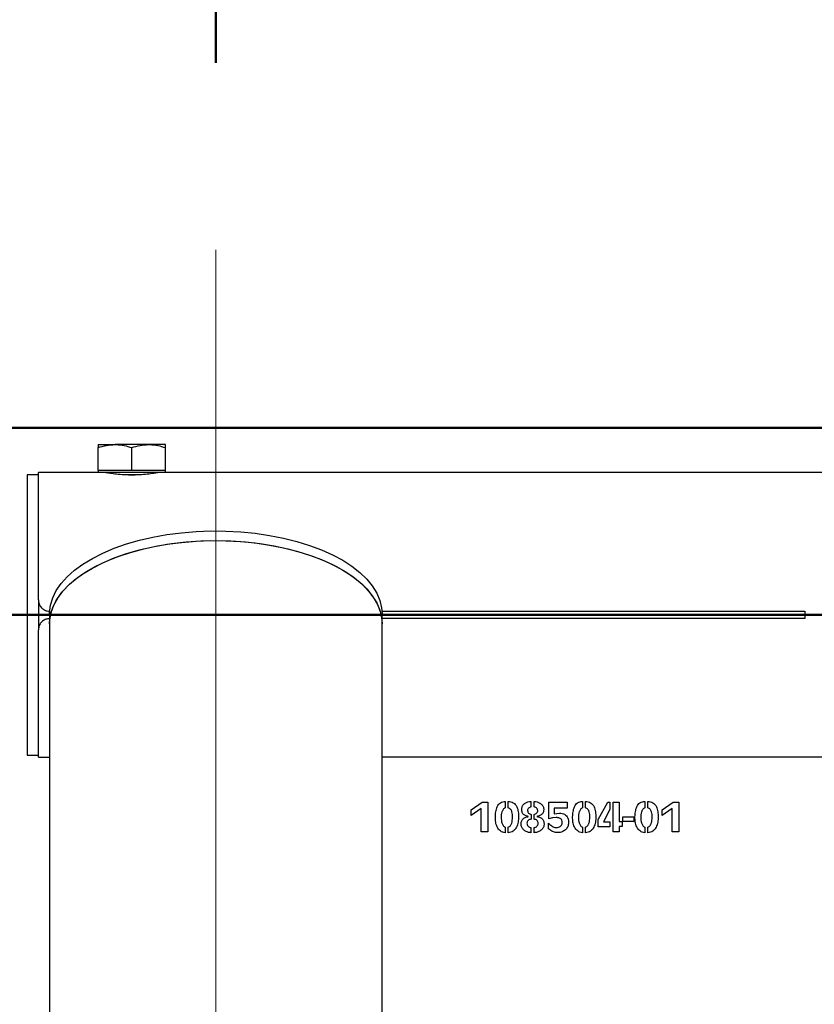
# Model space of a CAD drawing. Units: millimetres. Extents: x 0 to 42.1, y 0 to 29.8.
# Drawn here: x 4.7 to 5.1, y 13 to 13.5 of the extents above; entities that cross this region are included whole.
import ezdxf

# ---------------------------------------------------------------- set-up
doc = ezdxf.new("R2010")
doc.units = ezdxf.units.MM
doc.linetypes.add('CENTERX2', pattern=[2.032, 1.27, -0.254, 0.254, -0.254])
doc.layers.add('LE_NORM', color=179, linetype='Continuous', lineweight=50)
doc.styles.add('SLDTEXTSTYLE0', font='TXT', dxfattribs={"width": 0.605})
doc.dimstyles.new('SLDDIMSTYLE1', dxfattribs={"dimtxt": 0.35, "dimasz": 0.3, "dimexe": 0, "dimexo": 0.0625, "dimgap": 0.0875, "dimtad": 0, "dimtih": 1, "dimtoh": 1, "dimdec": 0, "dimlfac": 50, "dimrnd": 1e-09, "dimzin": 12, "dimdsep": 46, "dimtxsty": 'SLDTEXTSTYLE0', "dimsah": 1, "dimcen": 0.09, "dimadec": 0, "dimazin": 3, "dimtfac": 1, "dimtdec": 1, "dimtofl": 0, "dimtmove": 0, "dimatfit": 3, "dimfxl": 0, "dimfrac": 2, "dimtolj": 1, "dimtzin": 12, "dimarcsym": 0})
doc.dimstyles.new('SLDDIMSTYLE2', dxfattribs={"dimtxt": 0.35, "dimasz": 0.3, "dimexe": 0, "dimexo": 0.0625, "dimgap": 0.0875, "dimtad": 1, "dimdec": 0, "dimlfac": 50, "dimrnd": 1e-09, "dimzin": 12, "dimdsep": 46, "dimtxsty": 'SLDTEXTSTYLE0', "dimsah": 1, "dimcen": 0.09, "dimadec": 0, "dimazin": 3, "dimtfac": 1, "dimtdec": 1, "dimtofl": 0, "dimtmove": 0, "dimatfit": 3, "dimfxl": 0, "dimfrac": 2, "dimtolj": 1, "dimtzin": 12, "dimarcsym": 0})

# ---------------------------------------------------------------- blocks, each defined once
blk = doc.blocks.new('_D_3')
at = {"layer": 'LE_NORM'}
for p, q in [((3.82546, 12.74992), (4.32546, 13.19981)), ((4.32546, 13.19981), (5.18448, 13.19981)), ((3.82546, 12.74992), (3.32546, 12.74992)), ((3.52546, 9.39003), (3.52546, 12.74992))]:
    blk.add_line(p, q, dxfattribs=at)
blk.add_solid([(3.52546, 12.74992), (3.42546, 12.44992), (3.62546, 12.44992)], dxfattribs=at)
at = {"layer": 'LE_NORM', "insert": (2.66775, 12.92887), "char_height": 0.35, "attachment_point": 1, "style": 'SLDTEXTSTYLE0'}
blk.add_mtext('250', dxfattribs=at)
blk = doc.blocks.new('_D_4')
at = {"layer": 'LE_NORM'}
for p, q in [((6.04879, 13.29981), (3.32546, 13.29981)), ((3.52546, 12.74992), (3.52546, 13.29981))]:
    blk.add_line(p, q, dxfattribs=at)
blk.add_solid([(3.52546, 13.29981), (3.42546, 12.99981), (3.62546, 12.99981)], dxfattribs=at)
at = {"layer": 'LE_NORM', "insert": (2.66775, 13.47876), "char_height": 0.35, "attachment_point": 1, "style": 'SLDTEXTSTYLE0'}
blk.add_mtext('255', dxfattribs=at)
blk = doc.blocks.new('_D_19')
at = {"layer": 'LE_NORM'}
for p, q in [((4.78939, 13.49511), (4.78939, 15.93924)), ((11.77059, 13.49511), (11.77059, 15.93924)), ((4.78939, 15.83924), (11.77059, 15.83924))]:
    blk.add_line(p, q, dxfattribs=at)
for points in [[(4.78939, 15.83924), (5.08939, 15.73924), (5.08939, 15.93924)], [(11.77059, 15.83924), (11.47059, 15.93924), (11.47059, 15.73924)]]:
    blk.add_solid(points, dxfattribs=at)
at = {"layer": 'LE_NORM', "insert": (7.95114, 16.29042), "char_height": 0.35, "attachment_point": 1, "style": 'SLDTEXTSTYLE0'}
blk.add_mtext('349', dxfattribs=at)

msp = doc.modelspace()

# ---------------------------------------------------------------- linework, layer by layer
at = {"color": 7, "linetype": 'Continuous', "lineweight": 25}
for p, q in [((4.7264908, 13.2909123), (4.7354908, 13.2909123)), ((4.7264908, 13.2771123), (4.7264908, 13.2893046)), ((4.7534908, 13.2909123), (4.7354908, 13.2909123)), ((4.7444908, 13.2771123), (4.7444908, 13.2893046)), ((4.7624908, 13.2909123), (4.7534908, 13.2909123)), ((4.7624908, 13.2771123), (4.7624908, 13.2893046)), ((4.7264908, 13.2771123), (4.7264908, 13.2759123)), ((4.7354908, 13.2771123), (4.7264908, 13.2771123)), ((4.7444908, 13.2771123), (4.7354908, 13.2771123)), ((4.7534908, 13.2771123), (4.7444908, 13.2771123)), ((4.7624908, 13.2771123), (4.7534908, 13.2771123)), ((4.7624908, 13.2759123), (4.7624908, 13.2771123)), ((4.6944908, 13.2748123), (4.6884908, 13.2748123)), ((4.6884908, 13.2748123), (4.6884908, 13.1248123)), ((4.7264908, 13.2759123), (4.6944908, 13.2759123)), ((4.6944908, 13.2078123), (4.6944908, 13.2759123)), ((4.7624908, 13.2759123), (4.7264908, 13.2759123)), ((5.1313908, 13.2759123), (4.7624908, 13.2759123)), ((4.6944908, 13.2078123), (4.6944908, 13.1918123)), ((4.7004868, 13.2003097), (4.7004868, 13.1951136)), ((4.7004908, 13.2018123), (4.7004908, 13.2007318)), ((4.878236, 13.2018123), (5.1044908, 13.2018123)), ((4.8782868, 13.1951136), (4.8782868, 13.2003097)), ((5.1044908, 13.2018123), (5.1044908, 13.1998123)), ((5.1044908, 13.1998123), (5.1144908, 13.1998123)), ((5.1044908, 13.1998123), (5.1044908, 13.1978123)), ((4.7004868, 13.1951136), (4.7004868, 7.6986326)), ((5.1044908, 13.1978123), (4.8782868, 13.1978123)), ((4.8782868, 7.6986326), (4.8782868, 13.1951136)), ((4.6944908, 13.1237123), (4.6944908, 13.1918123)), ((4.6884908, 13.1248123), (4.6944908, 13.1248123)), ((4.6944908, 13.1237123), (4.7004868, 13.1237123)), ((5.1253908, 13.1237123), (4.8782868, 13.1237123)), ((4.9258804, 13.0955908), (4.9318075, 13.0997193)), ((4.9318075, 13.0997193), (4.9348318, 13.0997193)), ((4.9348318, 13.0997193), (4.9348318, 13.0837123)), ((4.9442172, 13.1000318), (4.9442172, 13.0965769)), ((4.9458249, 13.0966255), (4.9458249, 13.1000318)), ((4.9579464, 13.1000561), (4.9579464, 13.0970804)), ((4.9596027, 13.0970804), (4.9596027, 13.1000318)), ((4.9674777, 13.099695), (4.9773631, 13.099695)), ((4.9674777, 13.0907679), (4.9674777, 13.099695)), ((4.9773631, 13.099695), (4.9773631, 13.0965283)), ((4.9855506, 13.1000318), (4.9855506, 13.0965769)), ((4.9871582, 13.0966255), (4.9871582, 13.1000318)), ((4.9939256, 13.0904068), (4.9991339, 13.0997193)), ((4.9991339, 13.0997193), (5.0001686, 13.0997193)), ((5.0001686, 13.0997193), (5.0001686, 13.0957123)), ((5.0018457, 13.0837123), (5.0018457, 13.0997193)), ((5.0018457, 13.0997193), (5.0050645, 13.0997193)), ((5.0050645, 13.0997193), (5.0050645, 13.0893998)), ((5.0188839, 13.1000318), (5.0188839, 13.0965769)), ((5.0204915, 13.0966255), (5.0204915, 13.1000318)), ((5.0281027, 13.0955908), (5.0340297, 13.0997193)), ((5.0340297, 13.0997193), (5.037054, 13.0997193)), ((5.037054, 13.0997193), (5.037054, 13.0837123)), ((4.931304, 13.096313), (4.9258804, 13.0925456)), ((4.9258804, 13.0925456), (4.9258804, 13.0955908)), ((4.931304, 13.0837123), (4.931304, 13.096313)), ((4.9579707, 13.093122), (4.9579707, 13.0905769)), ((4.959627, 13.0905283), (4.959627, 13.093122)), ((4.9773631, 13.0965283), (4.9702832, 13.0965283)), ((4.9702832, 13.0965283), (4.9702832, 13.0933859)), ((4.9702832, 13.0933859), (4.9732138, 13.0938165)), ((5.0001686, 13.0957123), (4.9966617, 13.0892088)), ((5.0335263, 13.096313), (5.0281027, 13.0925456)), ((5.0281027, 13.0925456), (5.0281027, 13.0955908)), ((5.0335263, 13.0837123), (5.0335263, 13.096313)), ((4.9565297, 13.0918963), (4.9565297, 13.0920387)), ((4.9611617, 13.0920179), (4.9611617, 13.0919206)), ((4.9673804, 13.0854415), (4.9673804, 13.0883443)), ((4.9694429, 13.0912956), (4.9674777, 13.0907679)), ((4.9715089, 13.0914415), (4.9694429, 13.0912956)), ((4.9939256, 13.0864484), (4.9939256, 13.0904068)), ((4.9966617, 13.0892088), (5.0001686, 13.0892088)), ((5.0001686, 13.0892088), (5.0001686, 13.0864484)), ((5.0050645, 13.0893998), (5.0067415, 13.0893998)), ((5.0067415, 13.0893998), (5.0067415, 13.0865908)), ((5.0070575, 13.091813), (5.012936, 13.091813)), ((5.0070575, 13.0892679), (5.0070575, 13.091813)), ((5.012936, 13.0892679), (5.0070575, 13.0892679)), ((5.012936, 13.091813), (5.012936, 13.0892679)), ((4.9348318, 13.0837123), (4.931304, 13.0837123)), ((4.9441686, 13.0862088), (4.9441686, 13.0833269)), ((4.9458006, 13.0833269), (4.9458006, 13.0862331)), ((4.9579464, 13.0860873), (4.9579464, 13.0833269)), ((4.959627, 13.0833269), (4.959627, 13.086063)), ((4.985502, 13.0862088), (4.985502, 13.0833269)), ((4.9871339, 13.0833269), (4.9871339, 13.0862331)), ((5.0001686, 13.0864484), (4.9939256, 13.0864484)), ((5.0050645, 13.0837123), (5.0018457, 13.0837123)), ((5.0050645, 13.0865908), (5.0050645, 13.0837123)), ((5.0067415, 13.0865908), (5.0050645, 13.0865908)), ((5.0188353, 13.0862088), (5.0188353, 13.0833269)), ((5.0204672, 13.0833269), (5.0204672, 13.0862331)), ((5.037054, 13.0837123), (5.0335263, 13.0837123))]:
    msp.add_line(p, q, dxfattribs=at)
at = {"color": 8, "linetype": 'Continuous', "lineweight": 25}
msp.add_line((4.7477303, 13.2747123), (4.7407421, 13.2747123), dxfattribs=at)
at = {"color": 7, "linetype": 'Continuous', "lineweight": 25, "flags": 128}
for points in [[(4.7004868, 13.2003097), (4.7004975, 13.2009981), (4.7009787, 13.2049793), (4.7021718, 13.2089229), (4.7040671, 13.2127972), (4.7066493, 13.2165709), (4.7098976, 13.2202137), (4.713786, 13.2236963), (4.718283, 13.2269905), (4.7233526, 13.23007), (4.7289538, 13.2329098), (4.7350415, 13.2354871), (4.7415669, 13.2377813), (4.7484772, 13.2397737), (4.755717, 13.2414484), (4.7632278, 13.2427918)], [(4.7632278, 13.2427918), (4.7709492, 13.2437933), (4.7788191, 13.2444446), (4.7867741, 13.2447405), (4.7947501, 13.2446788), (4.8026829, 13.2442598), (4.8105087, 13.2434869), (4.8181644, 13.2423664), (4.8255884, 13.2409073), (4.832721, 13.2391214), (4.8395046, 13.2370229), (4.8458847, 13.2346288), (4.85181, 13.2319585), (4.8572326, 13.2290333), (4.862109, 13.2258768), (4.8663999, 13.2225145), (4.8700707, 13.2189734), (4.8730919, 13.2152821), (4.8754391, 13.2114702), (4.8770935, 13.2075684), (4.8780417, 13.2036082), (4.8782868, 13.2003097)], [(4.7004868, 13.1951136), (4.7005764, 13.1971078), (4.7012914, 13.2010803), (4.7027157, 13.2050046), (4.7048379, 13.2088494), (4.7076408, 13.2125836), (4.7111019, 13.2161771), (4.7151933, 13.219601), (4.719882, 13.2228277), (4.7251304, 13.2258313), (4.7308961, 13.2285876), (4.7371327, 13.2310744), (4.7437901, 13.2332716), (4.7508146, 13.2351617), (4.7581496, 13.2367292), (4.7657362, 13.2379617), (4.7735131, 13.2388493), (4.7814179, 13.2393846), (4.7893868, 13.2395636), (4.7973558, 13.2393846), (4.8052605, 13.2388493), (4.8130375, 13.2379617), (4.8206241, 13.2367292), (4.8279591, 13.2351617), (4.8349836, 13.2332716), (4.8416409, 13.2310744), (4.8478776, 13.2285876), (4.8536433, 13.2258313), (4.8588917, 13.2228277), (4.8635804, 13.219601), (4.8676718, 13.2161771), (4.8711329, 13.2125836), (4.8739358, 13.2088494), (4.8760579, 13.2050046), (4.8774823, 13.2010803), (4.8781973, 13.1971078), (4.8782868, 13.1951136)], [(4.7004868, 13.1951136), (4.7004975, 13.1958019), (4.7009787, 13.1997831), (4.7021718, 13.2037267), (4.7040671, 13.207601), (4.7066493, 13.2113748), (4.7098976, 13.2150176), (4.713786, 13.2185001), (4.718283, 13.2217944), (4.7233526, 13.2248738), (4.7289538, 13.2277136), (4.7350415, 13.230291), (4.7415669, 13.2325851), (4.7484772, 13.2345775), (4.755717, 13.2362522), (4.7632278, 13.2375957)], [(4.7632278, 13.2375957), (4.7709492, 13.2385971), (4.7788191, 13.2392484), (4.7867741, 13.2395444), (4.7947501, 13.2394826), (4.8026829, 13.2390636), (4.8105087, 13.2382908), (4.8181644, 13.2371703), (4.8255884, 13.2357112), (4.832721, 13.2339252), (4.8395046, 13.2318267), (4.8458847, 13.2294327), (4.85181, 13.2267623), (4.8572326, 13.2238371), (4.862109, 13.2206807), (4.8663999, 13.2173183), (4.8700707, 13.2137773), (4.8730919, 13.2100859), (4.8754391, 13.206274), (4.8770935, 13.2023722), (4.8780417, 13.198412), (4.8782868, 13.1951136)]]:
    msp.add_lwpolyline(points, dxfattribs=at)
at = {"color": 7, "linetype": 'Continuous', "lineweight": 25}
for centre, start, end in [((4.7312908, 13.2747123), 53.455706, 90), ((4.7576908, 13.2747123), 90, 127.628264)]:
    msp.add_arc(centre, 0.0012, start, end, dxfattribs=at)
for points, knots in [([(4.7264908, 13.2893046), (4.7279525, 13.289754), (4.7309026, 13.2906609), (4.7339522, 13.290828), (4.7354908, 13.2909123)], [0, 0, 0, 0, 0.49545796, 1, 1, 1, 1]), ([(4.7264908, 13.2909123), (4.7264908, 13.2908963), (4.7264908, 13.2908236), (4.7264908, 13.2899701), (4.7264908, 13.2893046)], [0, 0, 0, 0, 0.220363923, 1, 1, 1, 1]), ([(4.7354908, 13.2909123), (4.7357042, 13.2909104), (4.7373197, 13.2908959), (4.7403657, 13.2905447), (4.7431074, 13.2897205), (4.7444908, 13.2893046)], [0, 0, 0, 0, 0.07009003, 0.53078443, 1, 1, 1, 1]), ([(4.7444908, 13.2893046), (4.7459525, 13.289754), (4.7489026, 13.2906609), (4.7519522, 13.290828), (4.7534908, 13.2909123)], [0, 0, 0, 0, 0.49545796, 1, 1, 1, 1]), ([(4.7534908, 13.2909123), (4.7537042, 13.2909104), (4.7553197, 13.2908959), (4.7583657, 13.2905447), (4.7611074, 13.2897205), (4.7624908, 13.2893046)], [0, 0, 0, 0, 0.07009003, 0.53078443, 1, 1, 1, 1]), ([(4.7624908, 13.2893046), (4.7624908, 13.2899701), (4.7624908, 13.2908236), (4.7624908, 13.2908963), (4.7624908, 13.2909123)], [0, 0, 0, 0, 0.77963608, 1, 1, 1, 1]), ([(4.7583186, 13.2758809), (4.7583671, 13.2758898), (4.7585643, 13.2759257), (4.7573206, 13.275697), (4.7547095, 13.2752855), (4.7508295, 13.2748401), (4.7462481, 13.2745834), (4.7414857, 13.2746261), (4.7371013, 13.2749411), (4.7334699, 13.2754023), (4.7312197, 13.275776), (4.7302562, 13.2759545), (4.7305144, 13.2759081), (4.730526, 13.275906)], [0, 0, 0, 0, 0.03442364, 0.13990945, 0.24598472, 0.35362189, 0.46141169, 0.56763403, 0.67303229, 0.77961361, 0.88755074, 0.99492032, 1, 1, 1, 1]), ([(4.6944908, 13.2078123), (4.6945568, 13.2071391), (4.6946887, 13.2057926), (4.6957219, 13.2039933), (4.6972437, 13.202636), (4.6989307, 13.2019154), (4.7000465, 13.2018417), (4.7004908, 13.2018123)], [0, 0, 0, 0, 0.21496642, 0.42996857, 0.64423101, 0.85832817, 1, 1, 1, 1]), ([(4.7004908, 13.1978123), (4.6998167, 13.1977461), (4.6984683, 13.1976135), (4.6966713, 13.1965803), (4.6953158, 13.1950611), (4.6945944, 13.193374), (4.6945205, 13.1922591), (4.6944908, 13.1918123)], [0, 0, 0, 0, 0.21428076, 0.42856422, 0.64276236, 0.85684107, 1, 1, 1, 1]), ([(4.9441686, 13.0833269), (4.9437067, 13.0833741), (4.9427826, 13.0834686), (4.9411675, 13.0844304), (4.9397257, 13.086311), (4.938981, 13.0890088), (4.9388588, 13.0917774), (4.9390682, 13.0945402), (4.9396558, 13.0967868), (4.9405093, 13.0984368), (4.9415304, 13.0994073), (4.9428318, 13.0999575), (4.9437551, 13.100007), (4.9442172, 13.1000318)], [0, 0, 0, 0, 0.06244305, 0.1249047, 0.24935159, 0.37430828, 0.49956262, 0.62484159, 0.74995349, 0.81251999, 0.87494535, 0.93741445, 1, 1, 1, 1]), ([(4.9458249, 13.1000318), (4.9462934, 13.1000005), (4.9472301, 13.099938), (4.9485258, 13.099337), (4.9496031, 13.0984235), (4.950656, 13.0968561), (4.9512071, 13.0945399), (4.9513566, 13.0917464), (4.951166, 13.0889391), (4.9503699, 13.0862304), (4.9489015, 13.0843069), (4.9472054, 13.0834397), (4.946269, 13.0833645), (4.9458006, 13.0833269)], [0, 0, 0, 0, 0.06254591, 0.12505586, 0.18760152, 0.25014191, 0.37507459, 0.50039271, 0.62568195, 0.75068717, 0.87496795, 0.93745896, 1, 1, 1, 1]), ([(4.9565297, 13.0920387), (4.9560011, 13.0921521), (4.9549472, 13.0923782), (4.9535239, 13.0933305), (4.9530093, 13.0949417), (4.9529748, 13.0965684), (4.9535746, 13.0981402), (4.9548262, 13.0992259), (4.9563172, 13.0999298), (4.9574032, 13.100014), (4.9579464, 13.1000561)], [0, 0, 0, 0, 0.12534388, 0.24988962, 0.37434966, 0.49965459, 0.62431824, 0.74931618, 0.87460005, 1, 1, 1, 1]), ([(4.9596027, 13.1000318), (4.9601528, 13.0999884), (4.9612531, 13.0999016), (4.9627578, 13.0991883), (4.9640865, 13.098178), (4.9648009, 13.0966196), (4.9647548, 13.0949609), (4.9641966, 13.0933462), (4.9627595, 13.0923866), (4.9616951, 13.092141), (4.9611617, 13.0920179)], [0, 0, 0, 0, 0.12532192, 0.25068422, 0.37577154, 0.50030462, 0.62548733, 0.74989704, 0.87464899, 1, 1, 1, 1]), ([(4.985502, 13.0833269), (4.98504, 13.0833741), (4.984116, 13.0834686), (4.9825009, 13.0844304), (4.9810591, 13.086311), (4.9803143, 13.0890088), (4.9801921, 13.0917774), (4.9804015, 13.0945402), (4.9809891, 13.0967868), (4.9818426, 13.0984368), (4.9828638, 13.0994073), (4.9841651, 13.0999575), (4.9850885, 13.100007), (4.9855506, 13.1000318)], [0, 0, 0, 0, 0.06244305, 0.1249047, 0.24935159, 0.37430828, 0.49956262, 0.62484159, 0.74995349, 0.81251999, 0.87494535, 0.93741445, 1, 1, 1, 1]), ([(4.9871582, 13.1000318), (4.9876267, 13.1000005), (4.9885634, 13.099938), (4.9898591, 13.099337), (4.9909365, 13.0984235), (4.9919893, 13.0968561), (4.9925404, 13.0945399), (4.99269, 13.0917464), (4.9924993, 13.0889391), (4.9917032, 13.0862304), (4.9902349, 13.0843069), (4.9885387, 13.0834397), (4.9876023, 13.0833645), (4.9871339, 13.0833269)], [0, 0, 0, 0, 0.06254591, 0.12505586, 0.18760152, 0.25014191, 0.37507459, 0.50039271, 0.62568195, 0.75068717, 0.87496795, 0.93745896, 1, 1, 1, 1]), ([(5.0188353, 13.0833269), (5.0183733, 13.0833741), (5.0174493, 13.0834686), (5.0158342, 13.0844304), (5.0143924, 13.086311), (5.0136476, 13.0890088), (5.0135254, 13.0917774), (5.0137349, 13.0945402), (5.0143225, 13.0967868), (5.015176, 13.0984368), (5.0161971, 13.0994073), (5.0174984, 13.0999575), (5.0184218, 13.100007), (5.0188839, 13.1000318)], [0, 0, 0, 0, 0.06244305, 0.1249047, 0.24935159, 0.37430828, 0.49956262, 0.62484159, 0.74995349, 0.81251999, 0.87494535, 0.93741445, 1, 1, 1, 1]), ([(5.0204915, 13.1000318), (5.02096, 13.1000005), (5.0218968, 13.099938), (5.0231925, 13.099337), (5.0242698, 13.0984235), (5.0253226, 13.0968561), (5.0258738, 13.0945399), (5.0260233, 13.0917464), (5.0258326, 13.0889391), (5.0250366, 13.0862304), (5.0235682, 13.0843069), (5.0218721, 13.0834397), (5.0209356, 13.0833645), (5.0204672, 13.0833269)], [0, 0, 0, 0, 0.06254591, 0.12505586, 0.18760152, 0.25014191, 0.37507459, 0.50039271, 0.62568195, 0.75068717, 0.87496795, 0.93745896, 1, 1, 1, 1]), ([(4.9442172, 13.0965769), (4.9439852, 13.0964863), (4.9435187, 13.0963042), (4.9428738, 13.0955265), (4.9420639, 13.0939739), (4.9419901, 13.0914506), (4.9421373, 13.0889322), (4.9429472, 13.0873921), (4.9435035, 13.0865512), (4.9439481, 13.0863223), (4.9441686, 13.0862088)], [0, 0, 0, 0, 0.06205552, 0.12475981, 0.24965446, 0.49998526, 0.75028471, 0.87551424, 0.93825626, 1, 1, 1, 1]), ([(4.9458006, 13.0862331), (4.9460381, 13.086323), (4.9465169, 13.0865041), (4.9471188, 13.0873465), (4.9479368, 13.0889139), (4.9481216, 13.0914708), (4.9480908, 13.0940422), (4.947253, 13.0956284), (4.9465451, 13.096373), (4.9460645, 13.0965415), (4.9458249, 13.0966255)], [0, 0, 0, 0, 0.06177866, 0.12449119, 0.24974799, 0.50002097, 0.75039259, 0.87505919, 0.93771229, 1, 1, 1, 1]), ([(4.9579464, 13.0970804), (4.9577097, 13.0970231), (4.9572344, 13.096908), (4.9566229, 13.0964794), (4.9562044, 13.0958525), (4.9561147, 13.0951128), (4.9562238, 13.0943746), (4.9566629, 13.0937624), (4.9572708, 13.0933369), (4.957738, 13.0931935), (4.9579707, 13.093122)], [0, 0, 0, 0, 0.124424664, 0.249903851, 0.374669143, 0.499855827, 0.624930188, 0.749764174, 0.87535597, 1, 1, 1, 1]), ([(4.9615714, 13.0951359), (4.9615417, 13.095426), (4.9614823, 13.096006), (4.9609036, 13.0966028), (4.9602763, 13.0969977), (4.9598268, 13.0970529), (4.9596027, 13.0970804)], [0, 0, 0, 0, 0.279712218, 0.559295762, 0.780168957, 1, 1, 1, 1]), ([(4.959627, 13.093122), (4.9599007, 13.0931984), (4.9604499, 13.0933517), (4.9610983, 13.0938323), (4.9615173, 13.09446), (4.9615534, 13.0949105), (4.9615714, 13.0951359)], [0, 0, 0, 0, 0.27903718, 0.55987417, 0.77980739, 1, 1, 1, 1]), ([(4.9732138, 13.0938165), (4.9741528, 13.0937163), (4.9755647, 13.0935656), (4.9770053, 13.0923406), (4.9778768, 13.090951), (4.9781119, 13.0890773), (4.9779314, 13.0869892), (4.9768443, 13.0851299), (4.9750927, 13.0839481), (4.973087, 13.0833068), (4.9709767, 13.0833785), (4.9689842, 13.0841026), (4.9679156, 13.0849947), (4.9673804, 13.0854415)], [0, 0, 0, 0, 0.12429466, 0.18688024, 0.24946786, 0.34314988, 0.43716924, 0.5303431, 0.62422141, 0.71812077, 0.81206125, 0.90586808, 1, 1, 1, 1]), ([(4.9855506, 13.0965769), (4.9853185, 13.0964863), (4.9848521, 13.0963042), (4.9842071, 13.0955265), (4.9833972, 13.0939739), (4.9833234, 13.0914506), (4.9834706, 13.0889322), (4.9842806, 13.0873921), (4.9848368, 13.0865512), (4.9852814, 13.0863223), (4.985502, 13.0862088)], [0, 0, 0, 0, 0.06205552, 0.12475981, 0.24965446, 0.49998526, 0.75028471, 0.87551424, 0.93825626, 1, 1, 1, 1]), ([(4.9871339, 13.0862331), (4.9873715, 13.086323), (4.9878502, 13.0865041), (4.9884521, 13.0873465), (4.9892701, 13.0889139), (4.9894549, 13.0914708), (4.9894241, 13.0940422), (4.9885863, 13.0956284), (4.9878784, 13.096373), (4.9873978, 13.0965415), (4.9871582, 13.0966255)], [0, 0, 0, 0, 0.06177866, 0.12449119, 0.24974799, 0.50002097, 0.75039259, 0.87505919, 0.93771229, 1, 1, 1, 1]), ([(5.0188839, 13.0965769), (5.0186519, 13.0964863), (5.0181854, 13.0963042), (5.0175404, 13.0955265), (5.0167305, 13.0939739), (5.0166568, 13.0914506), (5.016804, 13.0889322), (5.0176139, 13.0873921), (5.0181701, 13.0865512), (5.0186148, 13.0863223), (5.0188353, 13.0862088)], [0, 0, 0, 0, 0.06205552, 0.12475981, 0.24965446, 0.49998526, 0.75028471, 0.87551424, 0.93825626, 1, 1, 1, 1]), ([(5.0204672, 13.0862331), (5.0207048, 13.086323), (5.0211835, 13.0865041), (5.0217855, 13.0873465), (5.0226035, 13.0889139), (5.0227883, 13.0914708), (5.0227574, 13.0940422), (5.0219196, 13.0956284), (5.0212117, 13.096373), (5.0207311, 13.0965415), (5.0204915, 13.0966255)], [0, 0, 0, 0, 0.06177866, 0.12449119, 0.24974799, 0.50002097, 0.75039259, 0.87505919, 0.93771229, 1, 1, 1, 1]), ([(4.9579464, 13.0833269), (4.9573671, 13.0833877), (4.9562079, 13.0835093), (4.9546593, 13.0843445), (4.9533037, 13.0854658), (4.9526105, 13.0871327), (4.9526897, 13.0888805), (4.9533063, 13.0905688), (4.9548257, 13.0915802), (4.9559604, 13.0917907), (4.9565297, 13.0918963)], [0, 0, 0, 0, 0.12524306, 0.25063095, 0.37580929, 0.50036792, 0.62560505, 0.75011247, 0.87461585, 1, 1, 1, 1]), ([(4.9579707, 13.0905769), (4.9576947, 13.09051), (4.9571414, 13.090376), (4.9564179, 13.0899037), (4.9558895, 13.089202), (4.9557731, 13.0883413), (4.9558838, 13.0874808), (4.9564003, 13.0867713), (4.9571176, 13.0862881), (4.9576707, 13.0861541), (4.9579464, 13.0860873)], [0, 0, 0, 0, 0.12493301, 0.25043473, 0.37500832, 0.50009632, 0.62515674, 0.74979815, 0.87527541, 1, 1, 1, 1]), ([(4.9611617, 13.0919206), (4.9617303, 13.0918069), (4.9628628, 13.0915805), (4.9643936, 13.0905672), (4.9649601, 13.0888518), (4.9650264, 13.0870998), (4.9642931, 13.0854442), (4.9629334, 13.0843243), (4.9613699, 13.083505), (4.9602078, 13.0833862), (4.959627, 13.0833269)], [0, 0, 0, 0, 0.12541268, 0.24981072, 0.37434313, 0.49958037, 0.62416413, 0.74937183, 0.87473912, 1, 1, 1, 1]), ([(4.959627, 13.086063), (4.9599102, 13.0861199), (4.9604777, 13.0862339), (4.9611984, 13.08674), (4.9617204, 13.0874548), (4.9618504, 13.0883239), (4.9617434, 13.0891978), (4.9612222, 13.0899165), (4.9604864, 13.0904058), (4.959913, 13.0904875), (4.959627, 13.0905283)], [0, 0, 0, 0, 0.1249647, 0.25041781, 0.37514618, 0.50015521, 0.62526501, 0.74977959, 0.8751984, 1, 1, 1, 1]), ([(4.9673804, 13.0883443), (4.9678674, 13.0878915), (4.9688389, 13.0869883), (4.970643, 13.0859806), (4.9723809, 13.0861337), (4.9736129, 13.0866489), (4.9744402, 13.0874343), (4.9748131, 13.0886414), (4.9746597, 13.0898574), (4.9740428, 13.0907195), (4.973008, 13.0913496), (4.9721084, 13.0914048), (4.9715089, 13.0914415)], [0, 0, 0, 0, 0.141372628, 0.282008837, 0.422330879, 0.492811155, 0.563198387, 0.656471555, 0.74997313, 0.81239797, 0.874994111, 1, 1, 1, 1])]:
    msp.add_open_spline(points, degree=3, knots=knots, dxfattribs=at)
at = {"layer": 'LE_NORM', "linetype": 'CENTERX2', "lineweight": 18}
msp.add_line((4.7893868, 13.3951136), (4.7893868, 6.8545789), dxfattribs=at)

# ---------------------------------------------------------------- dimensions: what is measured, and where the dimension line sits
at = {"layer": 'LE_NORM'}
dim = msp.add_linear_dim(base=(11.7705949, 15.8392417), p1=(4.7893868, 13.3951136), p2=(11.7705949, 13.3951136), dimstyle='SLDDIMSTYLE2', dxfattribs=at)
dim.commit()
dim.dimension.update_dxf_attribs({"geometry": '_D_19', "text_midpoint": (8.2799908, 15.8392417), "dimtype": 160})
for feature_location, offset, picture, middle in [((6.1487908, 13.2998123), (-2.8233348, 0), '_D_4', (2.996602, 13.2998123)), ((5.2844805, 13.1998123), (-1.9590244, -0.4498889), '_D_3', (2.996602, 12.7499234))]:
    dim = msp.add_ordinate_dim(feature_location=feature_location, offset=offset, dtype=0, origin=(3.9709016, 8.1998123), dimstyle='SLDDIMSTYLE1', dxfattribs=at)
    dim.commit()
    dim.dimension.update_dxf_attribs({"geometry": picture, "text_midpoint": middle})

doc.saveas('drawing.dxf')
